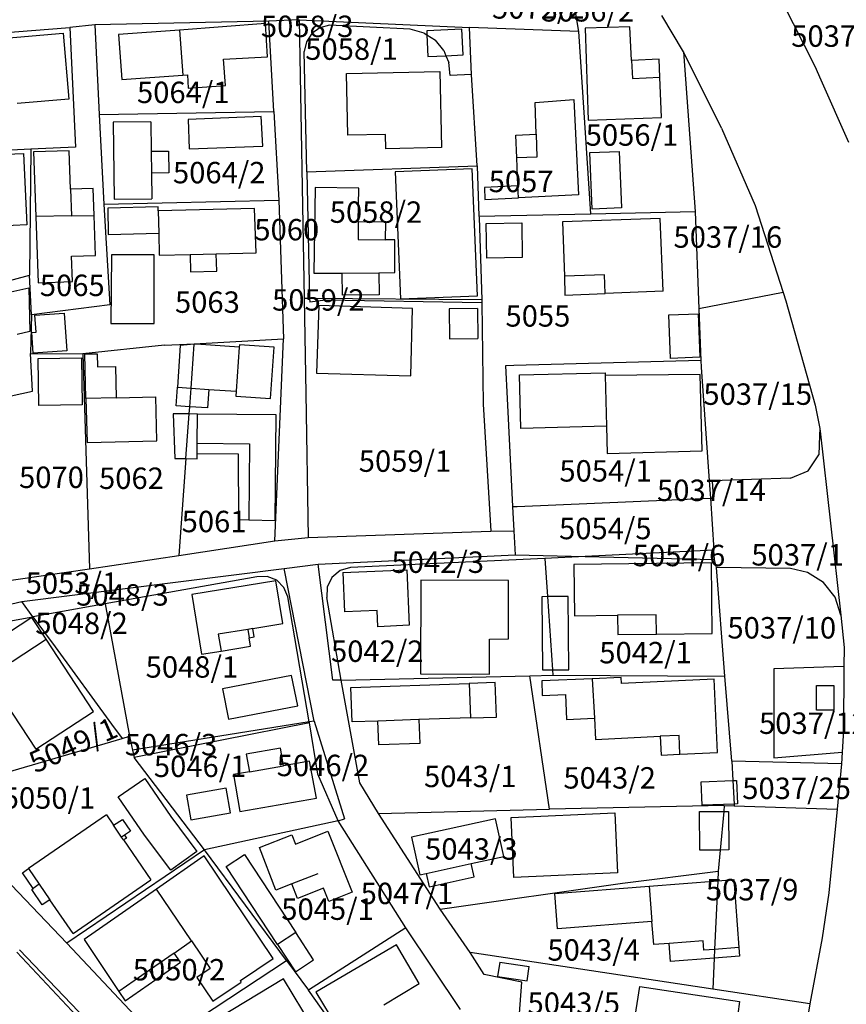
# Model space of a CAD drawing. Units: metres. Extents: x 7527381 to 7529147, y 4822915 to 4827734.
# Drawn here: x 7528561 to 7528657, y 4825471 to 4825586 of the extents above; entities that cross this region are included whole.
import ezdxf
from ezdxf.enums import TextEntityAlignment as Align

# ---------------------------------------------------------------- set-up
doc = ezdxf.new("R2010")
doc.units = ezdxf.units.M
for name, color, linetype in [('01_Parcele granice', 251, 'Continuous'), ('02_Broj parcele', 251, 'Continuous'), ('03_Objekti', 251, 'Continuous')]:
    doc.layers.add(name, color=color, linetype=linetype)
doc.styles.add('Iso', font='iso.shx', dxfattribs={"oblique": 15})

msp = doc.modelspace()

# ---------------------------------------------------------------- linework, layer by layer
at = {"layer": '01_Parcele granice'}
for p, q in [((7528649.8, 4825588.12), (7528653.62, 4825580.58)), ((7528626.06, 4825584.63), (7528625.66, 4825586.95)), ((7528638.28, 4825582.26), (7528635.76, 4825586.52)), ((7528541.58, 4825583.2), (7528566.59, 4825585.11)), ((7528569.52, 4825585.42), (7528566.59, 4825585.11)), ((7528566.59, 4825585.11), (7528567.28, 4825571.15)), ((7528589.83, 4825585.87), (7528569.52, 4825585.42)), ((7528569.52, 4825585.42), (7528570.04, 4825574.96)), ((7528593.4, 4825586), (7528589.83, 4825585.87)), ((7528590.43, 4825575.31), (7528589.83, 4825585.87)), ((7528593.4, 4825586), (7528593.96, 4825553.49)), ((7528593.4, 4825586), (7528613.29, 4825585.1)), ((7528595.81, 4825585.09), (7528594.87, 4825584.41)), ((7528596.93, 4825585.38), (7528595.81, 4825585.09)), ((7528606.36, 4825584.9), (7528596.93, 4825585.38)), ((7528613.53, 4825579.61), (7528613.29, 4825585.1)), ((7528626.06, 4825584.63), (7528613.29, 4825585.1)), ((7528594.87, 4825584.41), (7528594.24, 4825583.44)), ((7528608, 4825584.46), (7528606.36, 4825584.9)), ((7528608, 4825584.46), (7528608.31, 4825584.26)), ((7528608.31, 4825584.26), (7528609.29, 4825583.62)), ((7528627.44, 4825563.36), (7528626.06, 4825584.63)), ((7528594.24, 4825583.44), (7528593.99, 4825582.33)), ((7528610.27, 4825582.44), (7528609.29, 4825583.62)), ((7528594.27, 4825568.26), (7528593.99, 4825582.33)), ((7528610.27, 4825582.44), (7528610.53, 4825581.82)), ((7528610.53, 4825581.82), (7528610.87, 4825581.03)), ((7528642.69, 4825573.35), (7528638.28, 4825582.26)), ((7528638.28, 4825582.26), (7528639.64, 4825563.62)), ((7528611.03, 4825579.5), (7528610.87, 4825581.03)), ((7528653.62, 4825580.58), (7528654.31, 4825579.01)), ((7528613.53, 4825579.61), (7528611.03, 4825579.5)), ((7528614.18, 4825568.96), (7528613.53, 4825579.61)), ((7528654.31, 4825579.01), (7528657.55, 4825571.73)), ((7528570.04, 4825574.96), (7528590.43, 4825575.31)), ((7528570.04, 4825574.96), (7528570.56, 4825564.5)), ((7528590.43, 4825575.31), (7528591.02, 4825564.95)), ((7528642.69, 4825573.35), (7528646.64, 4825564.33)), ((7528567.28, 4825571.15), (7528562.05, 4825570.9)), ((7528562.05, 4825570.9), (7528542.15, 4825569.97)), ((7528562.05, 4825570.9), (7528561.91, 4825556.21)), ((7528594.27, 4825568.26), (7528614.18, 4825568.96)), ((7528614.18, 4825568.96), (7528614.38, 4825563.09)), ((7528594.27, 4825568.26), (7528594.61, 4825553.48)), ((7528570.56, 4825564.5), (7528591.02, 4825564.95)), ((7528570.56, 4825564.5), (7528571.26, 4825552.74)), ((7528591.02, 4825564.95), (7528591.55, 4825548.75)), ((7528646.64, 4825564.33), (7528649.91, 4825554.17)), ((7528614.38, 4825563.09), (7528627.44, 4825563.36)), ((7528614.38, 4825563.09), (7528614.39, 4825562.93)), ((7528627.44, 4825563.36), (7528639.64, 4825563.62)), ((7528639.64, 4825563.62), (7528640.07, 4825552.26)), ((7528614.39, 4825562.93), (7528614.73, 4825553.33)), ((7528580.64, 4825558.61), (7528583.71, 4825558.68)), ((7528526.67, 4825546.6), (7528561.91, 4825556.21)), ((7528562.14, 4825551.58), (7528561.91, 4825556.21)), ((7528649.91, 4825554.17), (7528640.07, 4825552.26)), ((7528649.91, 4825554.17), (7528650.22, 4825553.22)), ((7528571.26, 4825552.74), (7528562.14, 4825551.58)), ((7528593.96, 4825553.49), (7528594.16, 4825542.38)), ((7528594.61, 4825553.48), (7528593.96, 4825553.49)), ((7528614.73, 4825553.33), (7528594.61, 4825553.48)), ((7528594.61, 4825553.48), (7528594.62, 4825553.05)), ((7528596.48, 4825553.29), (7528594.62, 4825553.05)), ((7528614.73, 4825552.98), (7528596.48, 4825553.29)), ((7528614.73, 4825553.33), (7528614.73, 4825552.98)), ((7528614.73, 4825552.98), (7528614.87, 4825541.12)), ((7528650.22, 4825553.22), (7528653.65, 4825541.02)), ((7528562.14, 4825551.58), (7528562.01, 4825547.04)), ((7528640.07, 4825552.26), (7528640.3, 4825546.23)), ((7528577.67, 4825548.02), (7528581.14, 4825548.2)), ((7528580.76, 4825543.01), (7528581.14, 4825548.14)), ((7528581.14, 4825548.2), (7528591.55, 4825548.75)), ((7528581.14, 4825548.14), (7528581.14, 4825548.2)), ((7528590.56, 4825525.18), (7528591.55, 4825548.75)), ((7528562.26, 4825542.66), (7528562.01, 4825547.04)), ((7528562.01, 4825547.04), (7528568.12, 4825547.01)), ((7528577.67, 4825548.02), (7528568.12, 4825547.01)), ((7528568.12, 4825547.01), (7528568.92, 4825521.92)), ((7528640.3, 4825546.23), (7528618.47, 4825545.64)), ((7528640.3, 4825546.23), (7528640.35, 4825545.46)), ((7528618.47, 4825545.64), (7528617.49, 4825545.61)), ((7528617.49, 4825545.61), (7528617.68, 4825541.81)), ((7528640.35, 4825545.46), (7528641.27, 4825532.2)), ((7528553.3, 4825540.7), (7528562.26, 4825542.66)), ((7528580.61, 4825540.84), (7528580.76, 4825543.01)), ((7528594.16, 4825542.38), (7528594.45, 4825525.57)), ((7528617.68, 4825541.81), (7528618.32, 4825529.19)), ((7528580.55, 4825540), (7528580.61, 4825540.84)), ((7528614.87, 4825541.12), (7528615.76, 4825526.3)), ((7528653.65, 4825541.02), (7528654.18, 4825538.28)), ((7528580.17, 4825534.78), (7528580.55, 4825540)), ((7528654.18, 4825538.28), (7528654.16, 4825537.49)), ((7528654.18, 4825538.28), (7528654.24, 4825537.99)), ((7528654.24, 4825537.99), (7528656.65, 4825516.51)), ((7528654.16, 4825537.49), (7528654.09, 4825535.22)), ((7528580.17, 4825534.78), (7528579.35, 4825523.49)), ((7528652.82, 4825533.35), (7528654.09, 4825535.22)), ((7528650.75, 4825532.49), (7528652.82, 4825533.35)), ((7528641.27, 4825532.2), (7528641.41, 4825530.17)), ((7528641.65, 4825532.18), (7528641.27, 4825532.2)), ((7528650.75, 4825532.49), (7528641.65, 4825532.18)), ((7528641.76, 4825530.18), (7528641.65, 4825532.18)), ((7528618.84, 4825529.21), (7528641.41, 4825530.17)), ((7528641.41, 4825530.17), (7528641.76, 4825530.18)), ((7528641.41, 4825530.17), (7528641.83, 4825524.09)), ((7528618.32, 4825529.19), (7528618.84, 4825529.21)), ((7528618.32, 4825529.19), (7528618.46, 4825526.35)), ((7528594.45, 4825525.57), (7528615.76, 4825526.3)), ((7528615.76, 4825526.3), (7528618.46, 4825526.35)), ((7528618.46, 4825526.35), (7528618.61, 4825523.55)), ((7528579.35, 4825523.49), (7528590.56, 4825525.18)), ((7528590.56, 4825525.18), (7528594.45, 4825525.57)), ((7528641.83, 4825524.09), (7528626.8, 4825523.36)), ((7528641.9, 4825523.01), (7528641.83, 4825524.09)), ((7528568.92, 4825521.92), (7528579.35, 4825523.49)), ((7528595.61, 4825522.47), (7528618.61, 4825523.55)), ((7528622.06, 4825523.13), (7528599.38, 4825522.09)), ((7528618.61, 4825523.55), (7528626.8, 4825523.36)), ((7528626.8, 4825523.36), (7528622.06, 4825523.13)), ((7528622.06, 4825523.13), (7528622.37, 4825518.67)), ((7528626.8, 4825523.36), (7528641.9, 4825523.01)), ((7528642.12, 4825522.06), (7528641.9, 4825523.01)), ((7528557.51, 4825520.25), (7528568.92, 4825521.92)), ((7528560.98, 4825518.1), (7528591.64, 4825521.97)), ((7528591.64, 4825521.97), (7528595.61, 4825522.47)), ((7528595.12, 4825504.15), (7528591.64, 4825521.97)), ((7528597.3, 4825508.91), (7528595.61, 4825522.47)), ((7528598.16, 4825521.73), (7528597.2, 4825520.91)), ((7528599.38, 4825522.09), (7528598.16, 4825521.73)), ((7528643.1, 4825509.37), (7528642.12, 4825522.06)), ((7528650.77, 4825521.95), (7528642.12, 4825522.06)), ((7528652.76, 4825521.49), (7528650.77, 4825521.95)), ((7528588.44, 4825520.98), (7528570.75, 4825517.83)), ((7528589.64, 4825521.01), (7528588.44, 4825520.98)), ((7528590.76, 4825520.58), (7528589.64, 4825521.01)), ((7528591.61, 4825519.74), (7528590.76, 4825520.58)), ((7528597.2, 4825520.91), (7528596.65, 4825519.77)), ((7528654.63, 4825520.31), (7528652.76, 4825521.49)), ((7528592.07, 4825518.64), (7528591.61, 4825519.74)), ((7528596.65, 4825519.77), (7528596.6, 4825518.56)), ((7528655.97, 4825518.59), (7528654.63, 4825520.31)), ((7528594.56, 4825504.06), (7528592.07, 4825518.64)), ((7528598.3, 4825508.93), (7528596.6, 4825518.56)), ((7528622.37, 4825518.67), (7528622.96, 4825510.12)), ((7528656.65, 4825516.51), (7528655.97, 4825518.59)), ((7528546.33, 4825514.64), (7528560.98, 4825518.1)), ((7528562.29, 4825516.32), (7528560.98, 4825518.1)), ((7528570.75, 4825517.83), (7528562.29, 4825516.32)), ((7528570.75, 4825517.83), (7528573.57, 4825502.37)), ((7528555.88, 4825515.18), (7528562.29, 4825516.32)), ((7528562.29, 4825516.32), (7528564.88, 4825512.79)), ((7528656.65, 4825516.51), (7528657.02, 4825512.73)), ((7528564.88, 4825512.79), (7528571.49, 4825503.79)), ((7528657.02, 4825512.73), (7528657.01, 4825510.53)), ((7528657.01, 4825510.53), (7528648.82, 4825510.23)), ((7528648.82, 4825510.23), (7528648.82, 4825499.85)), ((7528657.01, 4825510.53), (7528656.97, 4825503.07)), ((7528598.3, 4825508.93), (7528620.33, 4825509.43)), ((7528620.33, 4825509.43), (7528623, 4825509.52)), ((7528622.63, 4825493.86), (7528620.33, 4825509.43)), ((7528622.96, 4825510.12), (7528623, 4825509.52)), ((7528623, 4825509.52), (7528643.1, 4825509.37)), ((7528643.91, 4825499.46), (7528643.1, 4825509.37)), ((7528598.3, 4825508.93), (7528597.3, 4825508.91)), ((7528600.49, 4825496.93), (7528598.3, 4825508.93)), ((7528571.49, 4825503.79), (7528572.72, 4825502.12)), ((7528594.56, 4825504.06), (7528573.94, 4825500.73)), ((7528594.58, 4825503.95), (7528574.13, 4825499.88)), ((7528595.12, 4825504.15), (7528594.56, 4825504.06)), ((7528594.58, 4825503.95), (7528594.56, 4825504.06)), ((7528595.55, 4825497.93), (7528594.58, 4825503.95)), ((7528595.12, 4825504.15), (7528598.7, 4825492.72)), ((7528572.72, 4825502.12), (7528573.57, 4825502.37)), ((7528573.57, 4825502.37), (7528573.94, 4825500.73)), ((7528656.97, 4825503.07), (7528656.8, 4825500.53)), ((7528559.34, 4825498.18), (7528572.72, 4825502.12)), ((7528573.94, 4825500.73), (7528574.13, 4825499.88)), ((7528582.35, 4825489.11), (7528574.13, 4825499.88)), ((7528648.82, 4825499.85), (7528656.8, 4825500.53)), ((7528656.8, 4825500.53), (7528656.71, 4825499.14)), ((7528656.71, 4825499.14), (7528643.91, 4825499.46)), ((7528643.91, 4825499.46), (7528644.03, 4825497.2)), ((7528656.71, 4825499.14), (7528656.23, 4825493.85)), ((7528597.94, 4825492.49), (7528595.55, 4825497.93)), ((7528602.64, 4825493.37), (7528600.49, 4825496.93)), ((7528644.03, 4825497.2), (7528644.17, 4825494.45)), ((7528566.27, 4825478.2), (7528550.42, 4825494.78)), ((7528643.03, 4825494.28), (7528622.63, 4825493.86)), ((7528643.03, 4825494.28), (7528642.97, 4825493.59)), ((7528643.03, 4825494.28), (7528644.18, 4825494.25)), ((7528644.17, 4825494.45), (7528644.18, 4825494.25)), ((7528644.18, 4825494.25), (7528656.23, 4825493.85)), ((7528602.64, 4825493.37), (7528622.63, 4825493.86)), ((7528609.84, 4825482.19), (7528602.64, 4825493.37)), ((7528642.97, 4825493.59), (7528642.56, 4825489.08)), ((7528656.23, 4825493.85), (7528655.24, 4825484.09)), ((7528597.94, 4825492.49), (7528582.35, 4825489.11)), ((7528597.94, 4825492.49), (7528598.7, 4825492.72)), ((7528605.85, 4825479.99), (7528597.94, 4825492.49)), ((7528582.35, 4825489.11), (7528566.27, 4825478.2)), ((7528591.92, 4825476.2), (7528582.35, 4825489.11)), ((7528642.56, 4825489.08), (7528642.33, 4825486.61)), ((7528631.16, 4825485.21), (7528642.33, 4825486.61)), ((7528642.33, 4825486.61), (7528642.28, 4825485.5)), ((7528609.84, 4825482.19), (7528631.16, 4825485.21)), ((7528642.28, 4825485.5), (7528641.91, 4825477.47)), ((7528655.24, 4825484.09), (7528654.45, 4825478.85)), ((7528613.34, 4825477.11), (7528609.84, 4825482.19)), ((7528605.85, 4825479.99), (7528594.49, 4825472.74)), ((7528612.23, 4825470.45), (7528605.85, 4825479.99)), ((7528577.23, 4825466.55), (7528566.27, 4825478.2)), ((7528654.45, 4825478.85), (7528653.03, 4825471.14)), ((7528560.41, 4825477.15), (7528569.13, 4825467.91)), ((7528641.69, 4825472.85), (7528613.34, 4825477.11)), ((7528614.99, 4825474.57), (7528613.34, 4825477.11)), ((7528641.91, 4825477.47), (7528641.86, 4825476.47)), ((7528577.23, 4825466.55), (7528591.92, 4825476.2)), ((7528591.92, 4825476.2), (7528594.49, 4825472.74)), ((7528641.86, 4825476.47), (7528641.69, 4825472.85)), ((7528619.41, 4825473.67), (7528614.99, 4825474.57)), ((7528618.44, 4825461.17), (7528619.41, 4825473.67)), ((7528609.51, 4825451.55), (7528594.49, 4825472.74)), ((7528653.03, 4825471.14), (7528641.69, 4825472.85)), ((7528653.03, 4825471.14), (7528650.62, 4825456.71))]:
    msp.add_line(p, q, dxfattribs=at)
at = {"layer": '03_Objekti'}
for p, q in [((7528589.45, 4825585.57), (7528579.43, 4825584.8)), ((7528589.67, 4825581.7), (7528589.45, 4825585.57)), ((7528612.39, 4825584.91), (7528608.29, 4825584.72)), ((7528612.53, 4825581.91), (7528612.39, 4825584.91)), ((7528632.02, 4825585.2), (7528626.77, 4825585.03)), ((7528626.77, 4825585.03), (7528627.12, 4825574.31)), ((7528632.21, 4825581.26), (7528632.02, 4825585.2)), ((7528554.58, 4825583.5), (7528565.81, 4825584.45)), ((7528565.81, 4825584.45), (7528566.47, 4825576.74)), ((7528579.43, 4825584.8), (7528572.28, 4825584.3)), ((7528572.28, 4825584.3), (7528572.67, 4825579.06)), ((7528579.43, 4825584.8), (7528579.8, 4825579.56)), ((7528608.29, 4825584.72), (7528608.31, 4825584.26)), ((7528608.31, 4825584.26), (7528608.43, 4825581.73)), ((7528584.56, 4825581.4), (7528589.67, 4825581.7)), ((7528608.43, 4825581.73), (7528610.53, 4825581.82)), ((7528610.53, 4825581.82), (7528612.53, 4825581.91)), ((7528584.78, 4825578.36), (7528584.56, 4825581.4)), ((7528635.41, 4825581.41), (7528632.21, 4825581.26)), ((7528632.21, 4825581.26), (7528632.31, 4825579.17)), ((7528635.51, 4825579.31), (7528635.41, 4825581.41)), ((7528572.67, 4825579.06), (7528579.8, 4825579.56)), ((7528579.8, 4825579.56), (7528580.33, 4825579.6)), ((7528580.33, 4825579.6), (7528580.44, 4825578.05)), ((7528598.9, 4825579.73), (7528609.81, 4825579.99)), ((7528599.07, 4825572.54), (7528598.9, 4825579.73)), ((7528609.81, 4825579.99), (7528610.01, 4825571.09)), ((7528632.31, 4825579.17), (7528635.51, 4825579.31)), ((7528635.72, 4825574.61), (7528635.51, 4825579.31)), ((7528580.44, 4825578.05), (7528584.78, 4825578.36)), ((7528566.47, 4825576.74), (7528560.45, 4825576.23)), ((7528620.96, 4825576.35), (7528625.45, 4825576.7)), ((7528621.08, 4825572.65), (7528620.96, 4825576.35)), ((7528625.45, 4825576.7), (7528625.99, 4825565.58)), ((7528588.94, 4825574.73), (7528580.41, 4825574.39)), ((7528589.16, 4825571.25), (7528588.94, 4825574.73)), ((7528627.12, 4825574.31), (7528635.72, 4825574.61)), ((7528576.07, 4825574.11), (7528571.65, 4825574.05)), ((7528571.65, 4825574.05), (7528571.77, 4825565.06)), ((7528576.07, 4825574.11), (7528576.12, 4825570.66)), ((7528580.41, 4825574.39), (7528580.53, 4825570.94)), ((7528603.47, 4825572.64), (7528599.07, 4825572.54)), ((7528603.51, 4825570.94), (7528603.47, 4825572.64)), ((7528618.68, 4825572.54), (7528621.08, 4825572.65)), ((7528618.8, 4825569.88), (7528618.68, 4825572.54)), ((7528621.08, 4825572.65), (7528621.16, 4825569.99)), ((7528580.53, 4825570.94), (7528589.16, 4825571.25)), ((7528557.96, 4825570.26), (7528561.2, 4825570.41)), ((7528561.2, 4825570.41), (7528561.59, 4825562.07)), ((7528566.53, 4825570.73), (7528562.38, 4825570.59)), ((7528562.38, 4825570.59), (7528562.64, 4825563.05)), ((7528566.68, 4825566.23), (7528566.53, 4825570.73)), ((7528576.12, 4825570.66), (7528578.12, 4825570.69)), ((7528576.12, 4825570.66), (7528576.15, 4825568.12)), ((7528578.12, 4825570.69), (7528578.15, 4825568.15)), ((7528610.01, 4825571.09), (7528603.51, 4825570.94)), ((7528621.16, 4825569.99), (7528618.8, 4825569.88)), ((7528627.32, 4825570.51), (7528630.77, 4825570.65)), ((7528627.59, 4825563.92), (7528627.32, 4825570.51)), ((7528630.77, 4825570.65), (7528631.04, 4825564.06)), ((7528618.94, 4825566.61), (7528618.8, 4825569.88)), ((7528578.15, 4825568.15), (7528576.15, 4825568.12)), ((7528576.15, 4825568.12), (7528576.19, 4825565.12)), ((7528613.59, 4825568.63), (7528604.59, 4825568.26)), ((7528604.59, 4825568.26), (7528605.21, 4825553.44)), ((7528614.2, 4825553.8), (7528613.59, 4825568.63)), ((7528618.94, 4825566.61), (7528615.05, 4825566.42)), ((7528619, 4825565.24), (7528618.94, 4825566.61)), ((7528569.33, 4825566.32), (7528566.68, 4825566.23)), ((7528566.68, 4825566.23), (7528566.79, 4825563.12)), ((7528569.44, 4825563.16), (7528569.33, 4825566.32)), ((7528595.24, 4825566.43), (7528595.11, 4825556.42)), ((7528600.34, 4825566.36), (7528595.24, 4825566.43)), ((7528600.29, 4825562.41), (7528600.34, 4825566.36)), ((7528615.05, 4825566.42), (7528615.08, 4825565.05)), ((7528625.99, 4825565.58), (7528619, 4825565.24)), ((7528571.77, 4825565.06), (7528576.19, 4825565.12)), ((7528615.08, 4825565.05), (7528619, 4825565.24)), ((7528566.79, 4825563.12), (7528562.64, 4825563.05)), ((7528566.79, 4825563.12), (7528569.44, 4825563.16)), ((7528569.6, 4825558.51), (7528569.44, 4825563.16)), ((7528576.91, 4825564.17), (7528571.03, 4825564.02)), ((7528571.03, 4825564.02), (7528571.1, 4825560.96)), ((7528576.92, 4825563.72), (7528576.91, 4825564.17)), ((7528588.18, 4825564), (7528576.92, 4825563.72)), ((7528576.92, 4825563.72), (7528576.98, 4825561.1)), ((7528588.37, 4825558.8), (7528588.18, 4825564)), ((7528631.04, 4825564.06), (7528627.59, 4825563.92)), ((7528561.59, 4825562.07), (7528558.35, 4825561.92)), ((7528562.64, 4825563.05), (7528562.91, 4825555.32)), ((7528600.29, 4825562.41), (7528600.26, 4825560.35)), ((7528603.5, 4825562.37), (7528600.29, 4825562.41)), ((7528603.47, 4825560.32), (7528603.5, 4825562.37)), ((7528615.24, 4825562.25), (7528619.39, 4825562.3)), ((7528615.29, 4825558.2), (7528615.24, 4825562.25)), ((7528619.39, 4825562.3), (7528619.44, 4825558.25)), ((7528635.56, 4825562.8), (7528624.15, 4825562.42)), ((7528624.15, 4825562.42), (7528624.36, 4825556.07)), ((7528635.88, 4825554.32), (7528635.56, 4825562.8)), ((7528571.1, 4825560.96), (7528576.98, 4825561.1)), ((7528576.98, 4825561.1), (7528577.04, 4825558.52)), ((7528600.26, 4825560.35), (7528603.47, 4825560.32)), ((7528604.57, 4825560.31), (7528603.47, 4825560.32)), ((7528604.54, 4825556.51), (7528604.57, 4825560.31)), ((7528566.8, 4825558.41), (7528569.6, 4825558.51)), ((7528571.47, 4825558.59), (7528571.4, 4825550.57)), ((7528576.47, 4825558.59), (7528571.47, 4825558.59)), ((7528576.47, 4825550.57), (7528576.47, 4825558.59)), ((7528577.04, 4825558.52), (7528580.64, 4825558.61)), ((7528580.64, 4825558.61), (7528580.69, 4825556.6)), ((7528583.71, 4825558.68), (7528588.37, 4825558.8)), ((7528583.76, 4825556.68), (7528583.71, 4825558.68)), ((7528566.91, 4825555.46), (7528566.8, 4825558.41)), ((7528619.44, 4825558.25), (7528615.29, 4825558.2)), ((7528580.69, 4825556.6), (7528583.76, 4825556.68)), ((7528595.11, 4825556.42), (7528598.41, 4825556.45)), ((7528598.41, 4825556.45), (7528602.71, 4825556.49)), ((7528598.43, 4825553.85), (7528598.41, 4825556.45)), ((7528602.71, 4825556.49), (7528604.54, 4825556.51)), ((7528602.71, 4825556.49), (7528602.73, 4825553.89)), ((7528629.04, 4825556.23), (7528624.36, 4825556.07)), ((7528629.11, 4825554.06), (7528629.04, 4825556.23)), ((7528562.91, 4825555.32), (7528566.91, 4825555.46)), ((7528624.36, 4825556.07), (7528624.43, 4825553.88)), ((7528559.36, 4825554.17), (7528561.8, 4825554.72)), ((7528561.8, 4825554.72), (7528561.92, 4825549.62)), ((7528602.73, 4825553.89), (7528598.43, 4825553.85)), ((7528624.43, 4825553.88), (7528629.11, 4825554.06)), ((7528635.88, 4825554.32), (7528629.11, 4825554.06)), ((7528605.21, 4825553.44), (7528614.2, 4825553.8)), ((7528562.5, 4825551.53), (7528565.96, 4825551.78)), ((7528565.96, 4825551.78), (7528566.27, 4825547.36)), ((7528595.67, 4825552.65), (7528595.41, 4825544.77)), ((7528606.64, 4825552.31), (7528595.67, 4825552.65)), ((7528606.42, 4825544.46), (7528606.64, 4825552.31)), ((7528614.2, 4825552.31), (7528610.9, 4825552.26)), ((7528610.9, 4825552.26), (7528610.95, 4825548.75)), ((7528614.2, 4825552.31), (7528614.25, 4825548.8)), ((7528636.57, 4825551.58), (7528640, 4825551.7)), ((7528636.76, 4825546.48), (7528636.57, 4825551.58)), ((7528640, 4825551.7), (7528640.16, 4825546.61)), ((7528562.66, 4825549.55), (7528562.5, 4825551.53)), ((7528571.4, 4825550.57), (7528576.47, 4825550.57)), ((7528561.92, 4825549.62), (7528560.46, 4825549.29)), ((7528562.16, 4825549.51), (7528562.66, 4825549.55)), ((7528562.33, 4825547.08), (7528562.16, 4825549.51)), ((7528581.14, 4825548.14), (7528579.49, 4825547.99)), ((7528581.35, 4825548.16), (7528581.14, 4825548.14)), ((7528586.39, 4825547.81), (7528581.35, 4825548.16)), ((7528610.95, 4825548.75), (7528614.25, 4825548.8)), ((7528566.27, 4825547.36), (7528562.33, 4825547.08)), ((7528568.36, 4825547), (7528569.8, 4825547.03)), ((7528568.49, 4825541.8), (7528568.36, 4825547)), ((7528569.8, 4825547.03), (7528569.84, 4825545.49)), ((7528579.49, 4825547.99), (7528579.16, 4825543.12)), ((7528586.39, 4825547.81), (7528586.04, 4825542.64)), ((7528586.41, 4825548.06), (7528586.39, 4825547.81)), ((7528590.46, 4825547.78), (7528586.41, 4825548.06)), ((7528590.05, 4825541.79), (7528590.46, 4825547.78)), ((7528562.92, 4825546.46), (7528567.96, 4825546.54)), ((7528562.99, 4825540.98), (7528562.92, 4825546.46)), ((7528567.96, 4825546.54), (7528568.03, 4825541.06)), ((7528640.16, 4825546.61), (7528636.76, 4825546.48)), ((7528569.84, 4825545.49), (7528571.94, 4825545.54)), ((7528571.94, 4825545.54), (7528572.03, 4825541.89)), ((7528595.41, 4825544.77), (7528606.42, 4825544.46)), ((7528619.12, 4825544.55), (7528629.11, 4825544.81)), ((7528629.11, 4825544.81), (7528629.12, 4825544.49)), ((7528619.28, 4825538.3), (7528619.12, 4825544.55)), ((7528640.2, 4825544.61), (7528629.12, 4825544.49)), ((7528629.12, 4825544.49), (7528629.28, 4825538.56)), ((7528640.46, 4825535.7), (7528640.2, 4825544.61)), ((7528579.01, 4825540.95), (7528579.16, 4825543.12)), ((7528579.16, 4825543.12), (7528580.76, 4825543.01)), ((7528580.76, 4825543.01), (7528582.85, 4825542.86)), ((7528582.85, 4825542.86), (7528582.7, 4825540.7)), ((7528582.85, 4825542.86), (7528586.04, 4825542.64)), ((7528586.04, 4825542.64), (7528586, 4825542.07)), ((7528572.03, 4825541.89), (7528568.49, 4825541.8)), ((7528568.49, 4825541.8), (7528568.62, 4825536.65)), ((7528572.03, 4825541.89), (7528576.63, 4825542.01)), ((7528576.76, 4825536.86), (7528576.63, 4825542.01)), ((7528586, 4825542.07), (7528590.05, 4825541.79)), ((7528568.03, 4825541.06), (7528562.99, 4825540.98)), ((7528580.61, 4825540.84), (7528579.01, 4825540.95)), ((7528582.7, 4825540.7), (7528580.61, 4825540.84)), ((7528580.55, 4825540), (7528578.66, 4825540.02)), ((7528578.66, 4825540.02), (7528578.87, 4825534.79)), ((7528581.51, 4825539.99), (7528580.55, 4825540)), ((7528581.48, 4825536.57), (7528581.51, 4825539.99)), ((7528590.71, 4825539.9), (7528581.51, 4825539.99)), ((7528590.59, 4825527.54), (7528590.71, 4825539.9)), ((7528629.28, 4825538.56), (7528619.28, 4825538.3)), ((7528629.28, 4825538.56), (7528629.36, 4825535.38)), ((7528568.62, 4825536.65), (7528576.76, 4825536.86)), ((7528581.47, 4825535.37), (7528581.48, 4825536.57)), ((7528581.48, 4825536.57), (7528587.6, 4825536.51)), ((7528587.6, 4825536.51), (7528587.51, 4825527.63)), ((7528629.36, 4825535.38), (7528640.46, 4825535.7)), ((7528578.87, 4825534.79), (7528580.17, 4825534.78)), ((7528580.17, 4825534.78), (7528581.47, 4825534.77)), ((7528581.47, 4825534.77), (7528581.47, 4825535.37)), ((7528581.47, 4825535.37), (7528586.27, 4825535.33)), ((7528586.27, 4825535.33), (7528586.31, 4825527.67)), ((7528586.31, 4825527.67), (7528587.51, 4825527.63)), ((7528587.51, 4825527.63), (7528590.59, 4825527.54)), ((7528598.49, 4825521.5), (7528605.98, 4825521.81)), ((7528605.98, 4825521.81), (7528606.25, 4825515.32)), ((7528641.54, 4825522.6), (7528625.47, 4825522.44)), ((7528625.47, 4825522.44), (7528625.53, 4825516.44)), ((7528641.62, 4825514.35), (7528641.54, 4825522.6)), ((7528598.49, 4825521.5), (7528598.68, 4825516.9)), ((7528607.6, 4825520.59), (7528607.57, 4825509.64)), ((7528617.85, 4825520.56), (7528607.6, 4825520.59)), ((7528617.83, 4825513.76), (7528617.85, 4825520.56)), ((7528590.68, 4825520.5), (7528580.86, 4825518.9)), ((7528591.49, 4825515.52), (7528590.68, 4825520.5)), ((7528580.86, 4825518.9), (7528581.99, 4825511.95)), ((7528622.37, 4825518.67), (7528621.71, 4825518.66)), ((7528621.71, 4825518.66), (7528621.79, 4825510.11)), ((7528624.81, 4825518.69), (7528622.37, 4825518.67)), ((7528624.89, 4825510.14), (7528624.81, 4825518.69)), ((7528562.15, 4825516.22), (7528558.15, 4825513.62)), ((7528563.84, 4825513.71), (7528562.15, 4825516.22)), ((7528602.48, 4825517.06), (7528598.68, 4825516.9)), ((7528602.56, 4825515.16), (7528602.48, 4825517.06)), ((7528625.53, 4825516.44), (7528630.58, 4825516.49)), ((7528635.08, 4825516.53), (7528630.58, 4825516.49)), ((7528630.58, 4825516.49), (7528630.62, 4825514.25)), ((7528635.12, 4825514.29), (7528635.08, 4825516.53)), ((7528587.39, 4825514.85), (7528583.94, 4825514.29)), ((7528587.99, 4825514.95), (7528587.39, 4825514.85)), ((7528587.39, 4825514.85), (7528587.56, 4825513.87)), ((7528587.99, 4825514.95), (7528591.49, 4825515.52)), ((7528588.15, 4825513.96), (7528587.99, 4825514.95)), ((7528606.25, 4825515.32), (7528602.56, 4825515.16)), ((7528559.86, 4825511.09), (7528563.84, 4825513.71)), ((7528569.36, 4825505.27), (7528563.84, 4825513.71)), ((7528583.94, 4825514.29), (7528584.26, 4825512.32)), ((7528587.56, 4825513.87), (7528588.15, 4825513.96)), ((7528587.72, 4825512.88), (7528587.56, 4825513.87)), ((7528615.62, 4825509.62), (7528615.63, 4825513.72)), ((7528615.63, 4825513.72), (7528617.83, 4825513.76)), ((7528630.62, 4825514.25), (7528635.12, 4825514.29)), ((7528635.12, 4825514.29), (7528641.62, 4825514.35)), ((7528584.26, 4825512.32), (7528587.72, 4825512.88)), ((7528581.99, 4825511.95), (7528584.26, 4825512.32)), ((7528557.09, 4825509.26), (7528562.63, 4825500.86)), ((7528592.5, 4825509.47), (7528584.45, 4825507.92)), ((7528593.23, 4825505.92), (7528592.5, 4825509.47)), ((7528607.57, 4825509.64), (7528615.62, 4825509.62)), ((7528627.6, 4825509.07), (7528621.71, 4825508.82)), ((7528621.79, 4825510.11), (7528622.96, 4825510.12)), ((7528622.96, 4825510.12), (7528624.89, 4825510.14)), ((7528631, 4825509.22), (7528627.6, 4825509.07)), ((7528627.6, 4825509.07), (7528627.87, 4825504.48)), ((7528631.03, 4825508.52), (7528631, 4825509.22)), ((7528584.45, 4825507.92), (7528585.12, 4825504.38)), ((7528599.44, 4825508.05), (7528613.23, 4825508.53)), ((7528599.58, 4825504.05), (7528599.44, 4825508.05)), ((7528616.27, 4825508.64), (7528613.23, 4825508.53)), ((7528613.23, 4825508.53), (7528613.38, 4825504.51)), ((7528616.42, 4825504.61), (7528616.27, 4825508.64)), ((7528621.71, 4825508.82), (7528621.78, 4825507.12)), ((7528641.84, 4825509.04), (7528631.03, 4825508.52)), ((7528642.25, 4825500.48), (7528641.84, 4825509.04)), ((7528653.79, 4825505.43), (7528653.8, 4825508.28)), ((7528653.8, 4825508.28), (7528655.83, 4825508.28)), ((7528655.83, 4825508.28), (7528655.82, 4825505.42)), ((7528621.78, 4825507.12), (7528624.48, 4825507.23)), ((7528624.48, 4825507.23), (7528624.6, 4825504.33)), ((7528585.12, 4825504.38), (7528593.23, 4825505.92)), ((7528562.63, 4825500.86), (7528569.36, 4825505.27)), ((7528613.38, 4825504.51), (7528607.38, 4825504.31)), ((7528613.38, 4825504.51), (7528616.42, 4825504.61)), ((7528624.6, 4825504.33), (7528627.87, 4825504.48)), ((7528627.87, 4825504.48), (7528628.01, 4825501.98)), ((7528655.82, 4825505.42), (7528653.79, 4825505.43)), ((7528602.58, 4825504.15), (7528599.58, 4825504.05)), ((7528607.38, 4825504.31), (7528602.58, 4825504.15)), ((7528602.68, 4825501.36), (7528602.58, 4825504.15)), ((7528607.38, 4825504.31), (7528607.47, 4825501.51)), ((7528628.01, 4825501.98), (7528635.55, 4825502.36)), ((7528637.75, 4825502.47), (7528635.55, 4825502.36)), ((7528635.55, 4825502.36), (7528635.66, 4825500.16)), ((7528637.86, 4825500.27), (7528637.75, 4825502.47)), ((7528607.47, 4825501.51), (7528602.68, 4825501.36)), ((7528591.19, 4825500.99), (7528587.2, 4825500.29)), ((7528587.2, 4825500.29), (7528587.57, 4825498.22)), ((7528591.56, 4825498.92), (7528591.19, 4825500.99)), ((7528635.66, 4825500.16), (7528637.86, 4825500.27)), ((7528637.86, 4825500.27), (7528642.25, 4825500.48)), ((7528587.57, 4825498.22), (7528591.56, 4825498.92)), ((7528594.61, 4825499.46), (7528591.56, 4825498.92)), ((7528595.42, 4825495.16), (7528594.61, 4825499.46)), ((7528587.57, 4825498.22), (7528585.7, 4825497.89)), ((7528585.7, 4825497.89), (7528586.45, 4825493.6)), ((7528572.25, 4825495.31), (7528575.38, 4825497.44)), ((7528575.38, 4825497.44), (7528578.4, 4825493.01)), ((7528640.35, 4825497.06), (7528644.03, 4825497.2)), ((7528640.46, 4825494.31), (7528640.35, 4825497.06)), ((7528644.03, 4825497.2), (7528644.45, 4825497.22)), ((7528644.45, 4825497.22), (7528644.56, 4825494.47)), ((7528575.34, 4825490.84), (7528572.25, 4825495.31)), ((7528584.87, 4825496.32), (7528580.23, 4825495.51)), ((7528580.23, 4825495.51), (7528580.74, 4825492.61)), ((7528585.37, 4825493.41), (7528584.87, 4825496.32)), ((7528586.45, 4825493.6), (7528595.42, 4825495.16)), ((7528644.17, 4825494.45), (7528640.46, 4825494.31)), ((7528644.56, 4825494.47), (7528644.17, 4825494.45)), ((7528570.88, 4825493.18), (7528561.78, 4825486.93)), ((7528570.88, 4825493.18), (7528571.71, 4825491.97)), ((7528578.4, 4825493.01), (7528581.45, 4825488.91)), ((7528580.74, 4825492.61), (7528585.37, 4825493.41)), ((7528618.15, 4825492.87), (7528630.24, 4825493.42)), ((7528630.24, 4825493.42), (7528630.56, 4825486.43)), ((7528640.14, 4825493.57), (7528642.97, 4825493.59)), ((7528640.17, 4825489.07), (7528640.14, 4825493.57)), ((7528642.97, 4825493.59), (7528643.54, 4825493.59)), ((7528643.54, 4825493.59), (7528643.57, 4825489.09)), ((7528571.71, 4825491.97), (7528572.74, 4825492.67)), ((7528572.65, 4825490.6), (7528571.71, 4825491.97)), ((7528572.74, 4825492.67), (7528573.68, 4825491.3)), ((7528616.33, 4825492.74), (7528606.49, 4825490.57)), ((7528617.3, 4825488.35), (7528616.33, 4825492.74)), ((7528618.47, 4825485.88), (7528618.15, 4825492.87)), ((7528572.98, 4825490.82), (7528572.65, 4825490.6)), ((7528573.68, 4825491.3), (7528572.98, 4825490.82)), ((7528572.98, 4825490.82), (7528573.21, 4825490.49)), ((7528578.4, 4825486.75), (7528575.34, 4825490.84)), ((7528588.74, 4825489.37), (7528592.55, 4825490.87)), ((7528592.55, 4825490.87), (7528592.97, 4825489.79)), ((7528592.97, 4825489.79), (7528596.75, 4825491.27)), ((7528596.75, 4825491.27), (7528599.56, 4825484.15)), ((7528572.88, 4825490.27), (7528572.65, 4825490.6)), ((7528573.21, 4825490.49), (7528572.88, 4825490.27)), ((7528572.88, 4825490.27), (7528576.08, 4825485.61)), ((7528606.49, 4825490.57), (7528607.48, 4825486.19)), ((7528582.3, 4825488.42), (7528576.72, 4825484.53)), ((7528581.45, 4825488.91), (7528578.4, 4825486.75)), ((7528590.37, 4825476.43), (7528582.3, 4825488.42)), ((7528584.85, 4825487.16), (7528586.99, 4825488.57)), ((7528586.99, 4825488.57), (7528592.99, 4825479.45)), ((7528590.68, 4825484.41), (7528588.74, 4825489.37)), ((7528613.48, 4825487.51), (7528617.3, 4825488.35)), ((7528642.56, 4825489.08), (7528640.17, 4825489.07)), ((7528643.57, 4825489.09), (7528642.56, 4825489.08)), ((7528608.21, 4825486.35), (7528613.48, 4825487.51)), ((7528613.83, 4825485.95), (7528613.48, 4825487.51)), ((7528561.07, 4825486.44), (7528561.78, 4825486.93)), ((7528562.33, 4825484.61), (7528561.07, 4825486.44)), ((7528561.78, 4825486.93), (7528563.04, 4825485.1)), ((7528590.85, 4825478.04), (7528584.85, 4825487.16)), ((7528595.58, 4825486.3), (7528592.52, 4825485.13)), ((7528607.48, 4825486.19), (7528608.21, 4825486.35)), ((7528608.21, 4825486.35), (7528608.56, 4825484.79)), ((7528630.56, 4825486.43), (7528618.47, 4825485.88)), ((7528563.04, 4825485.1), (7528562.33, 4825484.61)), ((7528563.04, 4825485.1), (7528564.28, 4825483.28)), ((7528566.98, 4825479.36), (7528576.08, 4825485.61)), ((7528592.52, 4825485.13), (7528590.68, 4825484.41)), ((7528593.19, 4825483.44), (7528592.52, 4825485.13)), ((7528608.56, 4825484.79), (7528613.83, 4825485.95)), ((7528634.27, 4825484.87), (7528642.28, 4825485.5)), ((7528642.28, 4825485.5), (7528644.14, 4825485.65)), ((7528644.14, 4825485.65), (7528644.74, 4825477.69)), ((7528562.15, 4825484.49), (7528562.33, 4825484.61)), ((7528563.39, 4825482.67), (7528562.15, 4825484.49)), ((7528576.72, 4825484.53), (7528568.26, 4825478.63)), ((7528580.82, 4825478.48), (7528576.72, 4825484.53)), ((7528596.23, 4825484.64), (7528593.19, 4825483.44)), ((7528596.84, 4825483.08), (7528596.23, 4825484.64)), ((7528599.56, 4825484.15), (7528596.84, 4825483.08)), ((7528623.24, 4825484.02), (7528634.27, 4825484.87)), ((7528623.56, 4825479.88), (7528623.24, 4825484.02)), ((7528634.27, 4825484.87), (7528634.59, 4825480.73)), ((7528564.28, 4825483.28), (7528563.39, 4825482.67)), ((7528566.98, 4825479.36), (7528564.28, 4825483.28)), ((7528634.59, 4825480.73), (7528623.56, 4825479.88)), ((7528634.79, 4825478.04), (7528634.59, 4825480.73)), ((7528592.99, 4825479.45), (7528590.85, 4825478.04)), ((7528595.08, 4825476.28), (7528592.99, 4825479.45)), ((7528568.26, 4825478.63), (7528572.33, 4825472.57)), ((7528578.77, 4825477.06), (7528580.82, 4825478.48)), ((7528580.82, 4825478.48), (7528583.01, 4825475.25)), ((7528590.85, 4825478.04), (7528592.94, 4825474.87)), ((7528604.75, 4825478.01), (7528595.35, 4825472.48)), ((7528607.4, 4825473.5), (7528604.75, 4825478.01)), ((7528636.58, 4825478.17), (7528634.79, 4825478.04)), ((7528640.57, 4825478.47), (7528636.58, 4825478.17)), ((7528636.74, 4825476.08), (7528636.58, 4825478.17)), ((7528640.66, 4825477.38), (7528640.57, 4825478.47)), ((7528560.73, 4825477.45), (7528569.5, 4825468.27)), ((7528578.77, 4825477.06), (7528575.9, 4825475.06)), ((7528579.52, 4825475.99), (7528578.77, 4825477.06)), ((7528641.91, 4825477.47), (7528640.66, 4825477.38)), ((7528644.74, 4825477.69), (7528641.91, 4825477.47)), ((7528644.74, 4825477.69), (7528644.82, 4825476.69)), ((7528576.64, 4825473.99), (7528579.52, 4825475.99)), ((7528586.52, 4825473.84), (7528590.37, 4825476.43)), ((7528592.94, 4825474.87), (7528595.08, 4825476.28)), ((7528616.81, 4825476), (7528616.56, 4825474.32)), ((7528616.81, 4825476), (7528620.25, 4825475.48)), ((7528641.86, 4825476.47), (7528636.74, 4825476.08)), ((7528644.82, 4825476.69), (7528641.86, 4825476.47)), ((7528575.9, 4825475.06), (7528572.33, 4825472.57)), ((7528576.64, 4825473.99), (7528575.9, 4825475.06)), ((7528583.01, 4825475.25), (7528581.45, 4825474.2)), ((7528620, 4825473.8), (7528620.25, 4825475.48)), ((7528573.07, 4825471.5), (7528576.64, 4825473.99)), ((7528581.45, 4825474.2), (7528583.31, 4825471.44)), ((7528583.31, 4825471.44), (7528586.63, 4825473.67)), ((7528591.55, 4825474.05), (7528584.17, 4825469.58)), ((7528586.63, 4825473.67), (7528586.52, 4825473.84)), ((7528596.98, 4825465.08), (7528591.55, 4825474.05)), ((7528603.28, 4825471.01), (7528607.4, 4825473.5)), ((7528616.56, 4825474.32), (7528620, 4825473.8)), ((7528572.33, 4825472.57), (7528573.07, 4825471.5)), ((7528595.35, 4825472.48), (7528598.11, 4825467.9)), ((7528632.29, 4825467.65), (7528633.19, 4825473.16)), ((7528633.19, 4825473.16), (7528644.82, 4825471.4)), ((7528644.82, 4825471.4), (7528643.68, 4825463.24))]:
    msp.add_line(p, q, dxfattribs=at)

# ---------------------------------------------------------------- texts
at = {"layer": '02_Broj parcele', "style": 'Iso', "oblique": 15}
for s, p in [('5072/2', (7528621.31, 4825587.4)), ('5056/2', (7528627.1, 4825587.06)), ('5058/3', (7528594.32, 4825585.25)), ('5037/26', (7528657.2, 4825584.11)), ('5058/1', (7528599.5, 4825582.59)), ('5064/1', (7528579.85, 4825577.54)), ('5056/1', (7528632.25, 4825572.56)), ('5064/2', (7528584.05, 4825568.17)), ('5057', (7528619.31, 4825567.14)), ('5058/2', (7528602.36, 4825563.56)), ('5060', (7528591.94, 4825561.51)), ('5037/16', (7528643.45, 4825560.65)), ('5065', (7528566.89, 4825555.01)), ('5063', (7528582.67, 4825553.05)), ('5059/2', (7528595.63, 4825553.31)), ('5055', (7528621.27, 4825551.44)), ('5037/15', (7528646.94, 4825542.31)), ('5059/1', (7528605.75, 4825534.49)), ('5054/1', (7528629.18, 4825533.35)), ('5070', (7528564.46, 4825532.6)), ('5062', (7528573.8, 4825532.49)), ('5037/14', (7528641.53, 4825531.08)), ('5061', (7528583.45, 4825527.44)), ('5054/5', (7528629.14, 4825526.62)), ('5042/3', (7528609.57, 4825522.69)), ('5054/6', (7528637.75, 4825523.47)), ('5037/1', (7528651.6, 4825523.55)), ('5053/1', (7528566.85, 4825520.24)), ('5048/3', (7528572.75, 4825518.87)), ('5048/2', (7528567.97, 4825515.55)), ('5037/10', (7528649.75, 4825515.03)), ('5042/2', (7528602.51, 4825512.3)), ('5042/1', (7528633.84, 4825512.13)), ('5048/1', (7528580.86, 4825510.46)), ('5037/12', (7528653.44, 4825503.89)), ('5046/3', (7528578.42, 4825501.39)), ('5046/1', (7528581.82, 4825498.86)), ('5046/2', (7528596.17, 4825498.96)), ('5043/1', (7528613.37, 4825497.68)), ('5043/2', (7528629.65, 4825497.51)), ('5037/25', (7528651.48, 4825496.29)), ('5050/1', (7528564.17, 4825495.16)), ('5043/3', (7528613.5, 4825489.21)), ('5047/1', (7528605.97, 4825484.02)), ('5037/9', (7528646.29, 4825484.46)), ('5045/1', (7528596.7, 4825482.18)), ('5043/4', (7528627.78, 4825477.42)), ('5050/2', (7528579.36, 4825475.11)), ('5043/5', (7528625.46, 4825471.21))]:
    msp.add_text(s, height=2.5, dxfattribs=at).set_placement(p, align=Align.MIDDLE_CENTER)
msp.add_text('5049/1', height=2.5, rotation=24, dxfattribs=at).set_placement((7528566.99, 4825501.35), align=Align.MIDDLE_CENTER)

doc.saveas('drawing.dxf')
